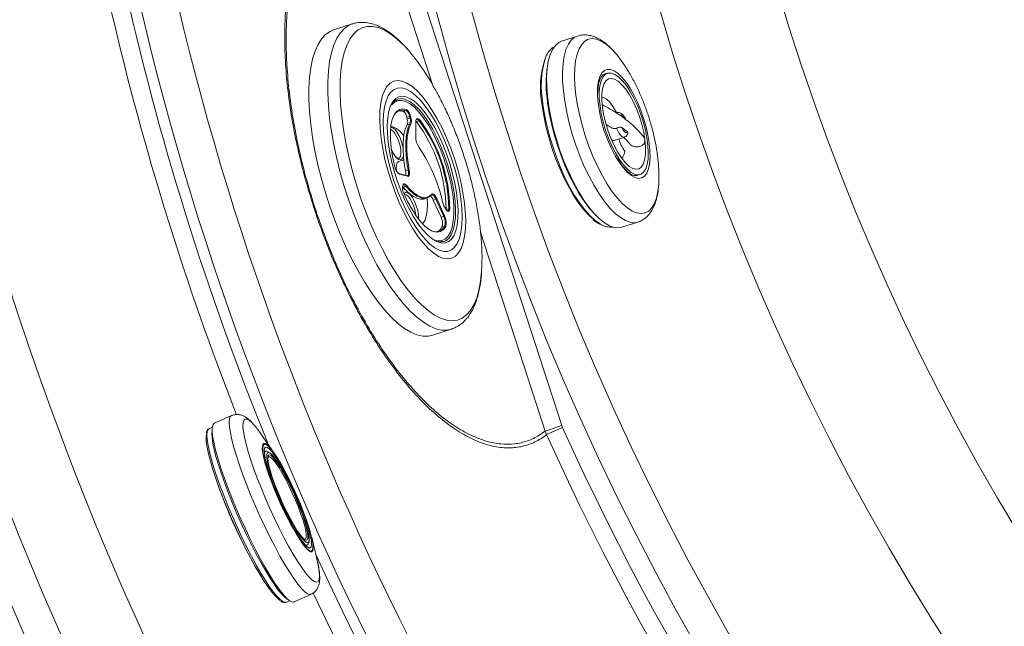
# Model space of a CAD drawing. Units: millimetres. Extents: x 0 to 420, y 0 to 297.
# Drawn here: x 84 to 101, y 76 to 87 of the extents above; entities that cross this region are included whole.
import ezdxf

# ---------------------------------------------------------------- set-up
doc = ezdxf.new("R2010")
doc.units = ezdxf.units.MM
doc.layers.add('GRUIXUDA', color=7, linetype='Continuous', lineweight=35)
doc.styles.add('SLDTEXTSTYLE0', font='TXT', dxfattribs={"width": 0.605})
doc.dimstyles.new('SLDDIMSTYLE0', dxfattribs={"dimtxt": 2.825151, "dimasz": 2.825151, "dimexe": 0, "dimexo": 0.0625, "dimgap": 0.706288, "dimtad": 1, "dimlfac": 15, "dimrnd": 1e-09, "dimzin": 12, "dimdsep": 46, "dimtxsty": 'SLDTEXTSTYLE0', "dimsah": 1, "dimcen": 0.09, "dimadec": 0, "dimazin": 3, "dimtol": 1, "dimtp": 20, "dimtm": 20, "dimtfac": 1, "dimtofl": 0, "dimtmove": 0, "dimatfit": 3, "dimfxl": 0, "dimfrac": 2, "dimtolj": 1, "dimarcsym": 0})

# ---------------------------------------------------------------- blocks, each defined once
blk = doc.blocks.new('_D')
at = {"layer": 'GRUIXUDA', "color": 7}
for p, q in [((135.478, 166.698), (58.194, 166.698)), ((58.194, 166.698), (58.194, 30.189)), ((135.478, 30.189), (58.194, 30.189))]:
    blk.add_line(p, q, dxfattribs=at)
for points in [[(58.194, 166.698), (57.759, 163.873), (58.629, 163.873)], [(58.194, 30.189), (58.629, 33.014), (57.759, 33.014)]]:
    blk.add_solid(points, dxfattribs=at)
at = {"layer": 'GRUIXUDA', "color": 7, "char_height": 2.9104, "attachment_point": 1, "rotation": 90, "style": 'SLDTEXTSTYLE0'}
for s, insert in [('±20', (54.442, 103.245)), ('2050', (54.442, 93.53)), ('%%c', (54.442, 89.408))]:
    blk.add_mtext(s, dxfattribs=dict(at, insert=insert))

msp = doc.modelspace()

# ---------------------------------------------------------------- linework, layer by layer
at = {"color": 7, "linetype": 'Continuous', "lineweight": 18}
for p, q in [((90.39255, 89.01962), (93.46376, 79.56741)), ((89.78402, 86.61762), (89.45289, 86.51003)), ((93.73707, 86.40435), (93.45795, 86.31365)), ((94.26175, 85.75118), (94.20262, 85.73197)), ((90.72976, 85.0961), (90.68246, 85.08073)), ((90.79109, 84.99027), (90.74378, 84.9749)), ((90.75034, 84.94675), (90.74378, 84.9749)), ((90.79764, 84.96212), (90.75034, 84.94675)), ((90.79764, 84.96212), (90.79109, 84.99027)), ((90.80832, 84.99263), (90.81487, 84.96448)), ((90.89766, 84.63533), (90.90147, 84.90025)), ((90.90944, 84.90207), (90.89844, 84.91339)), ((90.89917, 84.63129), (90.90298, 84.89622)), ((90.95675, 84.91744), (90.90944, 84.90207)), ((90.79681, 84.86077), (90.7495, 84.8454)), ((94.51379, 84.7983), (94.6134, 84.72306)), ((94.38369, 84.5711), (94.56108, 84.62874)), ((90.68911, 84.23047), (90.59567, 84.20011)), ((90.76723, 84.05175), (90.71993, 84.03638)), ((90.74672, 83.95142), (90.60687, 83.98984)), ((90.75501, 83.9424), (90.61517, 83.98082)), ((94.77156, 83.95439), (94.77945, 83.95666)), ((94.77945, 83.95666), (94.83858, 83.97588)), ((90.67103, 83.77535), (90.67815, 83.78658)), ((90.67159, 83.78634), (90.67871, 83.79756)), ((90.72494, 83.76867), (90.67764, 83.7533)), ((91.05043, 83.54737), (91.09773, 83.56274)), ((91.25347, 83.54106), (91.20617, 83.52569)), ((91.3422, 83.22234), (91.20617, 83.52569)), ((91.38951, 83.23771), (91.25347, 83.54106)), ((91.26851, 83.54995), (91.40454, 83.24661)), ((91.43981, 83.35325), (91.42614, 83.37018)), ((91.44126, 83.34872), (91.42759, 83.36565)), ((91.38951, 83.23771), (91.3422, 83.22234)), ((94.5189, 83.04836), (94.79803, 83.13905)), ((91.41109, 83.0717), (91.36378, 83.05633)), ((91.39731, 82.79927), (91.4133, 82.80537)), ((91.19369, 81.15241), (91.52482, 81.26)), ((87.66322, 79.74256), (87.36564, 79.61007)), ((87.32878, 79.53893), (87.27161, 79.51348)), ((93.16929, 79.47173), (93.46376, 79.56741)), ((93.47602, 79.53566), (93.19494, 79.40913)), ((93.47602, 79.53566), (93.46376, 79.56741)), ((88.41517, 79.08184), (88.18103, 79.42142)), ((93.16929, 79.47173), (93.19494, 79.40913)), ((88.25761, 79.11325), (88.25173, 79.11063)), ((88.30876, 79.01256), (88.30163, 78.99465)), ((89.16751, 77.20575), (89.07182, 77.60698)), ((88.94669, 77.57464), (88.94914, 77.57425)), ((88.94732, 77.57429), (88.94806, 77.57447)), ((88.98276, 77.46576), (88.98973, 77.46887)), ((88.76211, 76.47357), (89.05969, 76.60606)), ((88.6274, 76.46832), (88.68457, 76.49377))]:
    msp.add_line(p, q, dxfattribs=at)
at = {"color": 8, "linetype": 'Continuous', "lineweight": 18}
for p, q in [((91.19876, 85.5364), (90.09808, 88.92394)), ((90.66691, 84.48373), (90.67434, 84.44782)), ((91.4768, 83.37222), (91.43536, 83.35876)), ((91.42828, 83.064), (91.42474, 83.05781)), ((93.16929, 79.47173), (92.0359, 82.95994))]:
    msp.add_line(p, q, dxfattribs=at)
at = {"color": 8, "linetype": 'Continuous', "lineweight": 18, "flags": 128}
for points in [[(89.51261, 84.25251), (89.46066, 84.49482), (89.4186, 84.73251), (89.38678, 84.96363), (89.36547, 85.18626), (89.35484, 85.39854), (89.35497, 85.59874), (89.36588, 85.78518), (89.38746, 85.95632), (89.41954, 86.11074), (89.46185, 86.24716), (89.51404, 86.36446), (89.57569, 86.46166), (89.64627, 86.53795), (89.7252, 86.5927), (89.78161, 86.61683)], [(89.72153, 84.29193), (89.6704, 84.53103), (89.62933, 84.76538), (89.5987, 84.99294), (89.57875, 85.21169), (89.56968, 85.41972), (89.57157, 85.61519), (89.58438, 85.79639), (89.60802, 85.96173), (89.64227, 86.10975), (89.68684, 86.23916), (89.74133, 86.34881), (89.80526, 86.43774), (89.87807, 86.50517), (89.95913, 86.55051), (90.04771, 86.57336), (90.14304, 86.57352), (90.24429, 86.55098), (90.35056, 86.50595), (90.46092, 86.43882), (90.5744, 86.35019), (90.69, 86.24082), (90.77614, 86.14729)], [(93.73674, 86.40424), (93.6883, 86.3818), (93.62834, 86.33131), (93.57735, 86.25893), (93.53605, 86.16567), (93.50502, 86.05284), (93.4847, 85.92203), (93.47536, 85.77507), (93.47714, 85.61403), (93.49002, 85.44116), (93.51382, 85.25889), (93.54819, 85.06979), (93.59266, 84.8765), (93.64661, 84.68174), (93.70927, 84.48824), (93.77977, 84.29872), (93.85712, 84.11584), (93.94023, 83.94216), (94.02793, 83.78014), (94.119, 83.63203), (94.21215, 83.49992), (94.30608, 83.38566), (94.39947, 83.29086), (94.49101, 83.21685), (94.57941, 83.16466), (94.66343, 83.13504), (94.7419, 83.12838), (94.79678, 83.13865)], [(94.426, 86.0783), (94.41649, 86.08958), (94.32728, 86.18516), (94.23954, 86.26088), (94.15453, 86.31565), (94.0735, 86.34866), (93.99762, 86.35943), (93.92801, 86.3478), (93.86568, 86.31394), (93.81153, 86.25836), (93.76636, 86.18185), (93.73083, 86.08553), (93.70546, 85.97081), (93.6906, 85.83936), (93.68649, 85.6931), (93.69318, 85.53416), (93.71057, 85.36486), (93.73841, 85.18766), (93.7763, 85.00515), (93.82367, 84.82), (93.87985, 84.6349), (93.94401, 84.45255), (94.01521, 84.27561), (94.09242, 84.10666), (94.17451, 83.94816), (94.26029, 83.80243), (94.3485, 83.67159), (94.43786, 83.55755), (94.52706, 83.46197), (94.6148, 83.38625), (94.69981, 83.33148), (94.78085, 83.29847), (94.85672, 83.2877), (94.92633, 83.29933), (94.98867, 83.33319), (95.04281, 83.38877), (95.08798, 83.46528), (95.12351, 83.5616), (95.14889, 83.67632), (95.16374, 83.80777), (95.16785, 83.95403), (95.1636, 84.0764)], [(94.99695, 84.52605), (94.97386, 84.66679), (94.94083, 84.81215), (94.89865, 84.95872), (94.8483, 85.10305), (94.79096, 85.24177), (94.72798, 85.37162), (94.66083, 85.48957), (94.59109, 85.59284), (94.52039, 85.67901), (94.45038, 85.74608), (94.38272, 85.79245), (94.31898, 85.81705), (94.26065, 85.8193), (94.20912, 85.79915), (94.16558, 85.75707), (94.13105, 85.69405), (94.10635, 85.61156), (94.09204, 85.51153), (94.08844, 85.43467)], [(90.47449, 85.21513), (90.49734, 85.25319), (90.54673, 85.30704), (90.60459, 85.33859), (90.66988, 85.34729), (90.74143, 85.33298), (90.81797, 85.29592), (90.87083, 85.2591)], [(91.4133, 82.80537), (91.42678, 82.81199), (91.4792, 82.85373), (91.52291, 82.91678), (91.55713, 83.00003), (91.58127, 83.10198), (91.59487, 83.22082), (91.59771, 83.35443), (91.58973, 83.50042), (91.57108, 83.65619), (91.54208, 83.81895), (91.50326, 83.98581), (91.4553, 84.15378), (91.39907, 84.31988), (91.33556, 84.48112), (91.26591, 84.63465), (91.19136, 84.77771), (91.11325, 84.90775), (91.03297, 85.02246), (90.95194, 85.11978), (90.87162, 85.19799), (90.79343, 85.25567), (90.71879, 85.29182), (90.649, 85.30577), (90.58562, 85.29738)], [(94.06214, 83.25704), (94.04175, 83.27726), (93.95066, 83.37893), (93.85968, 83.49873), (93.7701, 83.635), (93.68316, 83.78582), (93.6001, 83.94907), (93.52207, 84.12245), (93.45017, 84.30355), (93.38542, 84.48981), (93.32871, 84.67861), (93.28085, 84.86732), (93.24251, 85.05328), (93.21422, 85.23387)], [(93.13144, 85.20697), (93.15973, 85.02638), (93.19807, 84.84042), (93.24593, 84.65172), (93.30263, 84.46291), (93.36739, 84.27665), (93.43929, 84.09556), (93.51732, 83.92217), (93.60038, 83.75892), (93.68732, 83.6081), (93.7769, 83.47183), (93.86788, 83.35203), (93.95897, 83.25037), (94.0489, 83.16827), (94.1364, 83.1069), (94.15332, 83.0973)], [(94.57645, 84.94888), (94.57356, 84.9541), (94.5597, 84.97609), (94.54549, 84.99391), (94.53145, 85.00691), (94.51811, 85.0146), (94.50595, 85.01669), (94.49543, 85.01311), (94.48693, 85.004)], [(90.62383, 84.47784), (90.60163, 84.55391), (90.5718, 84.62587), (90.53699, 84.68731), (90.50029, 84.73277), (90.46496, 84.75823), (90.45503, 84.76159)], [(90.45886, 84.80394), (90.46228, 84.80432), (90.49689, 84.79481), (90.53543, 84.7628), (90.57476, 84.71089), (90.61171, 84.64329), (90.64328, 84.56547), (90.66691, 84.48373)], [(94.56108, 84.62874), (94.56063, 84.6286), (94.54045, 84.62895), (94.51755, 84.64119), (94.49319, 84.66465), (94.4687, 84.69803), (94.44545, 84.73949), (94.42472, 84.78674)], [(94.4407, 84.23556), (94.47415, 84.18386), (94.54458, 84.08886), (94.61514, 84.01201), (94.68418, 83.95513), (94.75008, 83.91953), (94.81129, 83.90607), (94.86638, 83.91504), (94.91406, 83.94625), (94.9532, 83.99896), (94.98291, 84.07193), (95.00247, 84.16346), (95.01143, 84.27139), (95.00957, 84.39321), (94.99695, 84.52605)], [(90.68115, 84.30827), (90.67511, 84.27963), (90.6562, 84.24372), (90.62832, 84.22997), (90.5937, 84.23948), (90.55516, 84.27148), (90.51583, 84.32339), (90.47888, 84.39099), (90.47093, 84.40846)], [(90.5976, 84.25375), (90.61016, 84.2606), (90.62927, 84.29073), (90.63829, 84.34013), (90.63642, 84.4044), (90.62383, 84.47784)], [(91.52612, 81.26043), (91.45102, 81.24412), (91.35419, 81.24479), (91.25158, 81.26779), (91.14401, 81.31292), (91.03238, 81.37981), (90.91763, 81.4679), (90.80069, 81.57647), (90.68254, 81.70462), (90.56416, 81.85127), (90.44652, 82.01523), (90.33061, 82.19512), (90.21738, 82.38947), (90.10777, 82.59665), (90.0027, 82.81495), (89.90302, 83.04257), (89.80957, 83.27761), (89.72312, 83.51813), (89.64439, 83.76214), (89.57402, 84.00761), (89.51261, 84.25251)], [(92.05581, 82.28493), (92.05512, 82.27486), (92.03687, 82.1014), (92.00789, 81.94455), (91.96844, 81.80568), (91.91885, 81.68602), (91.85958, 81.58662), (91.79113, 81.50836), (91.71411, 81.45191), (91.6292, 81.41777), (91.53714, 81.40626), (91.43874, 81.41746), (91.33487, 81.45128), (91.22644, 81.50742), (91.1144, 81.58539), (90.99973, 81.6845), (90.88345, 81.80389), (90.76658, 81.94249), (90.65014, 82.0991), (90.53515, 82.27234), (90.42263, 82.46069), (90.31357, 82.66249), (90.20892, 82.87596), (90.10961, 83.09924), (90.0165, 83.33035), (89.93042, 83.56727), (89.85211, 83.80792), (89.78228, 84.05018), (89.72153, 84.29193)], [(90.69152, 83.63798), (90.69994, 83.64927), (90.72783, 83.66303), (90.76244, 83.65352), (90.80098, 83.62151), (90.84031, 83.56961), (90.87726, 83.502), (90.90883, 83.42418), (90.93246, 83.34244)], [(90.88938, 83.33655), (90.86719, 83.41262), (90.83736, 83.48458), (90.80254, 83.54602), (90.76584, 83.59148), (90.73051, 83.61694), (90.6997, 83.62012), (90.69782, 83.6195)], [(90.90297, 83.25249), (90.90197, 83.26311), (90.88938, 83.33655)], [(91.60975, 83.01307), (91.60106, 82.98303), (91.56596, 82.89767), (91.52114, 82.83302), (91.4674, 82.79022), (91.40569, 82.77005), (91.33711, 82.77286), (91.26967, 82.7954)], [(87.75031, 79.03407), (87.70568, 79.18366), (87.67027, 79.31909), (87.64455, 79.43845), (87.6289, 79.54007), (87.62353, 79.62251), (87.62853, 79.68462), (87.64381, 79.72553), (87.66326, 79.74258)], [(88.06471, 79.57426), (88.02211, 79.61992), (87.97286, 79.66182), (87.93217, 79.68236), (87.90065, 79.68122), (87.87877, 79.65842), (87.86687, 79.61431), (87.86512, 79.54956), (87.87356, 79.46514), (87.89205, 79.36233), (87.92032, 79.2427), (87.95793, 79.10806), (88.00432, 78.96045), (88.05879, 78.80211), (88.1205, 78.63543), (88.18852, 78.46295), (88.26183, 78.28728), (88.3393, 78.11107), (88.41977, 77.93701), (88.50202, 77.76774), (88.58479, 77.6058), (88.66684, 77.45368), (88.74692, 77.31365), (88.82381, 77.18786), (88.89635, 77.07821), (88.96345, 76.98636), (89.02408, 76.9137), (89.07732, 76.86133), (89.12237, 76.83005), (89.15855, 76.82033), (89.1853, 76.83232), (89.20223, 76.86584), (89.20906, 76.92038), (89.20571, 76.99511), (89.19222, 77.0889), (89.1688, 77.20033), (89.16751, 77.20575)], [(87.27161, 79.51348), (87.25276, 79.49694), (87.23793, 79.45722), (87.23308, 79.39692), (87.23829, 79.31688), (87.25349, 79.21822), (87.27845, 79.10234), (87.31284, 78.97086), (87.35616, 78.82561)], [(87.44043, 78.86313), (87.39711, 79.00837), (87.36272, 79.13986), (87.33776, 79.25574), (87.32256, 79.3544), (87.31735, 79.43444), (87.3222, 79.49474), (87.32639, 79.51143)], [(88.28137, 78.82521), (88.26329, 78.88467), (88.23401, 78.99324), (88.21452, 79.08564), (88.20529, 79.15971), (88.20653, 79.21372), (88.21821, 79.24639), (88.24006, 79.25698), (88.27157, 79.24521), (88.29691, 79.22567)], [(88.35473, 79.15862), (88.34178, 79.17379), (88.29792, 79.21771), (88.26239, 79.24023), (88.23604, 79.24081), (88.21948, 79.21945), (88.2131, 79.17664), (88.21704, 79.11338), (88.23123, 79.03117), (88.25532, 78.93192), (88.28874, 78.81797)], [(88.30962, 78.78859), (88.27743, 78.89854), (88.25451, 78.99387), (88.24141, 79.07222), (88.23847, 79.13167), (88.24575, 79.17074), (88.26309, 79.18849), (88.29004, 79.18447), (88.32594, 79.15878), (88.36992, 79.11205), (88.39852, 79.076)], [(89.05975, 76.60609), (89.0374, 76.60265), (88.99764, 76.61659), (88.94896, 76.65239), (88.89202, 76.70956), (88.82764, 76.78729), (88.75672, 76.88449), (88.68024, 76.99979), (88.59929, 77.13159), (88.515, 77.27802), (88.42856, 77.43703), (88.34117, 77.6064), (88.25407, 77.78373), (88.16848, 77.96655), (88.08559, 78.15229), (88.00658, 78.33833), (87.93255, 78.52207), (87.86454, 78.70093), (87.80351, 78.8724), (87.75031, 79.03407)], [(88.24291, 79.09541), (88.24715, 79.1039), (88.25719, 79.11305)], [(88.33568, 79.08906), (88.31022, 79.09801), (88.29119, 79.08719), (88.28797, 79.08114)], [(88.94914, 77.57425), (88.96549, 77.57923), (88.9767, 77.60512), (88.97765, 77.65205), (88.96829, 77.7186), (88.94893, 77.80275), (88.92014, 77.90194), (88.8828, 78.01315), (88.83805, 78.13302), (88.78724, 78.25789), (88.73192, 78.38397), (88.67377, 78.50744), (88.61456, 78.62453), (88.55608, 78.7317), (88.50011, 78.82568), (88.44836, 78.90362), (88.40239, 78.96315), (88.36361, 79.00247), (88.33318, 79.02037), (88.31204, 79.01632), (88.30876, 79.01256)], [(88.31029, 79.04312), (88.32168, 79.05329), (88.34625, 79.04988), (88.36114, 79.04066)], [(87.35616, 78.82561), (87.40781, 78.66866), (87.46707, 78.50218), (87.5331, 78.32853), (87.60497, 78.15014), (87.68168, 77.96952), (87.76215, 77.78919), (87.84525, 77.6117), (87.92982, 77.43953), (88.01466, 77.2751), (88.09858, 77.12071), (88.18042, 76.97855), (88.25901, 76.85059), (88.33326, 76.73864), (88.40212, 76.64427), (88.46462, 76.56881), (88.5199, 76.51331), (88.56717, 76.47855), (88.60576, 76.46502), (88.6274, 76.46832)], [(88.66254, 76.5104), (88.65144, 76.51607), (88.60417, 76.55083), (88.54889, 76.60633), (88.48639, 76.68179), (88.41753, 76.77616), (88.34328, 76.88811), (88.26469, 77.01607), (88.18285, 77.15823), (88.09893, 77.31262), (88.01409, 77.47705), (87.92952, 77.64922), (87.84642, 77.82671), (87.76595, 78.00704), (87.68924, 78.18766), (87.61737, 78.36605), (87.55134, 78.5397), (87.49208, 78.70617), (87.44043, 78.86313)], [(88.94541, 77.89417), (88.97457, 77.79395), (88.9945, 77.70842), (89.00462, 77.64003), (89.00466, 77.59075), (88.99459, 77.56201), (88.97473, 77.55463), (88.96819, 77.55619)], [(88.98583, 77.51303), (88.99731, 77.5109), (89.01634, 77.52172), (89.02549, 77.55389), (89.02449, 77.60653), (89.01338, 77.67822), (88.99246, 77.76698), (88.96231, 77.8704)], [(89.07182, 77.60698), (89.0811, 77.56578), (89.0955, 77.4823), (89.09951, 77.41807), (89.09303, 77.3746), (89.07622, 77.35291), (89.04946, 77.3535), (89.01338, 77.37637), (88.96884, 77.42097), (88.91688, 77.48626), (88.89226, 77.52074)], [(88.98867, 77.46843), (88.98043, 77.46698), (88.95745, 77.47425)], [(89.06929, 77.4896), (89.06906, 77.47725), (89.06178, 77.43817), (89.04445, 77.42042), (89.0175, 77.42445), (88.98159, 77.45014), (88.97758, 77.45384)], [(89.01124, 77.38985), (89.02848, 77.37722), (89.05951, 77.36564), (89.08103, 77.37606), (89.09253, 77.40824), (89.09375, 77.46143), (89.08977, 77.50114)]]:
    msp.add_lwpolyline(points, dxfattribs=at)
at = {"color": 7, "linetype": 'Continuous', "lineweight": 18, "flags": 128}
for points in [[(89.18148, 84.14492), (89.12953, 84.38723), (89.08747, 84.62492), (89.05565, 84.85604), (89.03434, 85.07866), (89.02371, 85.29095), (89.02384, 85.49115), (89.03475, 85.67759), (89.05633, 85.84872), (89.08841, 86.00315), (89.13072, 86.13957), (89.18291, 86.25687), (89.24455, 86.35406), (89.31514, 86.43036), (89.39407, 86.48511), (89.45289, 86.51003)], [(93.45795, 86.31365), (93.40918, 86.2911), (93.34922, 86.24062), (93.29823, 86.16824), (93.25693, 86.07498), (93.2259, 85.96215), (93.20557, 85.83134), (93.19624, 85.68438), (93.19802, 85.52334), (93.2109, 85.35047), (93.23469, 85.1682), (93.26907, 84.97909), (93.31354, 84.7858), (93.36749, 84.59104), (93.43015, 84.39754), (93.50065, 84.20802), (93.578, 84.02514), (93.66111, 83.85147), (93.74881, 83.68944), (93.83988, 83.54134), (93.93303, 83.40923), (94.02696, 83.29497), (94.12035, 83.20017), (94.21189, 83.12616), (94.30029, 83.07397), (94.38431, 83.04434), (94.46278, 83.03769), (94.5189, 83.04836)], [(94.58413, 85.86035), (94.50584, 85.97554), (94.426, 86.0783)], [(94.13317, 85.17851), (94.12106, 85.3086), (94.12005, 85.42716), (94.13019, 85.53112), (94.15121, 85.61779), (94.18256, 85.68493), (94.22343, 85.73079), (94.27276, 85.7542), (94.32928, 85.75453), (94.39152, 85.73179), (94.45786, 85.68656), (94.5266, 85.62001), (94.59595, 85.53387), (94.66411, 85.43037), (94.72932, 85.31219), (94.78989, 85.18239), (94.84425, 85.04433), (94.891, 84.90159), (94.92892, 84.75786), (94.95703, 84.61687), (94.9746, 84.48226), (94.98118, 84.35754), (94.97659, 84.24591), (94.96097, 84.15029), (94.9347, 84.07313), (94.89847, 84.01645), (94.85322, 83.9817), (94.80013, 83.9698), (94.74056, 83.98104), (94.67605, 84.01513), (94.60829, 84.0712), (94.53903, 84.14779), (94.47005, 84.24292), (94.40314, 84.35412), (94.34005, 84.47852), (94.28239, 84.61288), (94.23168, 84.75374), (94.18921, 84.89744), (94.15608, 85.04027), (94.13317, 85.17851)], [(90.35892, 84.23984), (90.32018, 84.42576), (90.29166, 84.60631), (90.27377, 84.77887), (90.26678, 84.94092), (90.2708, 85.09008), (90.28575, 85.2242), (90.31142, 85.34131), (90.34744, 85.43971), (90.39329, 85.51796), (90.44828, 85.57491), (90.51163, 85.60975), (90.58241, 85.62195), (90.65958, 85.61135), (90.74203, 85.5781), (90.82854, 85.52268), (90.91786, 85.4459), (91.00869, 85.34888), (91.09969, 85.23304), (91.18955, 85.10006), (91.27695, 84.95188), (91.36061, 84.79067), (91.43933, 84.61877), (91.51195, 84.43869), (91.5774, 84.25307), (91.63475, 84.06459), (91.68314, 83.87602), (91.72188, 83.6901), (91.7504, 83.50955), (91.76829, 83.33699), (91.77527, 83.17495), (91.77126, 83.02578), (91.75631, 82.89166), (91.73064, 82.77455), (91.69462, 82.67615), (91.64877, 82.59791), (91.59378, 82.54095), (91.53043, 82.50612), (91.45965, 82.49391), (91.38248, 82.50451), (91.30003, 82.53776), (91.21352, 82.59318), (91.1242, 82.66996), (91.03337, 82.76698), (90.94237, 82.88283), (90.85251, 83.01581), (90.76511, 83.16398), (90.68144, 83.3252), (90.60273, 83.49709), (90.53011, 83.67717), (90.46465, 83.8628), (90.40731, 84.05127), (90.35892, 84.23984)], [(94.17785, 85.14476), (94.16658, 85.27017), (94.16696, 85.38321), (94.17899, 85.48047), (94.20229, 85.55898), (94.23617, 85.61637), (94.27958, 85.65087), (94.33122, 85.66146), (94.38951, 85.64779), (94.45268, 85.6103), (94.51881, 85.55012), (94.5859, 85.46908), (94.6519, 85.36964), (94.71481, 85.25482), (94.77272, 85.12811), (94.82386, 84.99336), (94.86669, 84.85467), (94.8999, 84.71624), (94.92249, 84.58229)], [(90.41297, 84.22499), (90.37616, 84.40248), (90.34952, 84.57453), (90.33347, 84.73843), (90.32827, 84.8916), (90.33399, 85.03163), (90.35054, 85.1563), (90.37767, 85.26364), (90.41495, 85.35197), (90.46178, 85.4199), (90.51743, 85.46634), (90.58103, 85.49058), (90.65156, 85.49222), (90.72793, 85.47124), (90.80891, 85.42797), (90.89324, 85.3631), (90.97958, 85.27764), (91.06658, 85.17294), (91.15286, 85.05067), (91.23706, 84.91273), (91.31785, 84.76132), (91.39397, 84.59881), (91.4642, 84.42777), (91.52744, 84.2509), (91.5827, 84.07099), (91.62909, 83.89087), (91.6659, 83.71339), (91.69254, 83.54134), (91.70859, 83.37743), (91.71379, 83.22426), (91.70807, 83.08424), (91.69152, 82.95957), (91.66439, 82.85222), (91.62711, 82.76389), (91.58028, 82.69596), (91.52463, 82.64952), (91.46103, 82.62529), (91.3905, 82.62365), (91.31413, 82.64463), (91.23315, 82.68789), (91.14882, 82.75277), (91.06248, 82.83823), (90.97548, 82.94292), (90.8892, 83.0652), (90.805, 83.20313), (90.7242, 83.35455), (90.64809, 83.51705), (90.57786, 83.68809), (90.51462, 83.86496), (90.45936, 84.04487), (90.41297, 84.22499)], [(90.41297, 84.22499), (90.37616, 84.40248), (90.34952, 84.57453), (90.33347, 84.73843), (90.32827, 84.8916), (90.33399, 85.03163), (90.35054, 85.1563), (90.37767, 85.26364), (90.41495, 85.35197), (90.46178, 85.4199), (90.51743, 85.46634), (90.58103, 85.49058), (90.65156, 85.49222), (90.72793, 85.47124), (90.80891, 85.42797), (90.89324, 85.3631), (90.97958, 85.27764), (91.06658, 85.17294), (91.15286, 85.05067), (91.23706, 84.91273), (91.31785, 84.76132), (91.39397, 84.59881), (91.4642, 84.42777), (91.52744, 84.2509), (91.5827, 84.07099), (91.62909, 83.89087), (91.6659, 83.71339), (91.69254, 83.54134), (91.70859, 83.37743), (91.71379, 83.22426), (91.70807, 83.08424), (91.69152, 82.95957), (91.66439, 82.85222), (91.62711, 82.76389), (91.58028, 82.69596), (91.52463, 82.64952), (91.46103, 82.62529), (91.3905, 82.62365), (91.31413, 82.64463), (91.23315, 82.68789), (91.14882, 82.75277), (91.06248, 82.83823), (90.97548, 82.94292), (90.8892, 83.0652), (90.805, 83.20313), (90.7242, 83.35455), (90.64809, 83.51705), (90.57786, 83.68809), (90.51462, 83.86496), (90.45936, 84.04487), (90.41297, 84.22499)], [(90.47512, 84.20791), (90.44027, 84.37729), (90.41579, 84.54096), (90.4021, 84.69602), (90.39946, 84.83968), (90.40791, 84.9694), (90.4273, 85.08285), (90.45729, 85.17802), (90.47449, 85.21513)], [(91.49531, 83.89926), (91.45168, 84.06723), (91.39915, 84.23473), (91.33869, 84.39865), (91.27144, 84.55595), (91.19863, 84.70367), (91.12164, 84.83909), (91.0419, 84.95966), (90.96088, 85.06315), (90.8801, 85.14763), (90.80107, 85.21153), (90.72525, 85.25365), (90.65406, 85.2732), (90.58883, 85.26984), (90.53077, 85.24361), (90.49135, 85.2078)], [(90.5046, 85.24498), (90.51435, 85.25221), (90.56018, 85.27509)], [(90.58562, 85.29738), (90.58533, 85.29728), (90.55048, 85.28144)], [(90.87083, 85.2591), (90.89814, 85.23677), (90.9805, 85.15658), (91.06358, 85.05679), (91.14591, 84.93917), (91.226, 84.80582), (91.30244, 84.65913), (91.37386, 84.50171), (91.43898, 84.33638), (91.49664, 84.16607), (91.54581, 83.99383), (91.58562, 83.82274), (91.61536, 83.65584), (91.63448, 83.49612), (91.64267, 83.34642), (91.63975, 83.20943), (91.6258, 83.08757), (91.60975, 83.01307)], [(94.16531, 85.32925), (94.1939, 85.32391), (94.24735, 85.29448), (94.30398, 85.24076), (94.36107, 85.16532), (94.41589, 85.07177), (94.42152, 85.06085)], [(90.52439, 84.13191), (90.48999, 84.29086), (90.46629, 84.44431), (90.45381, 84.58888), (90.45284, 84.72137), (90.46339, 84.83884), (90.48522, 84.9387), (90.51786, 85.01873), (90.56058, 85.07717), (90.61244, 85.11273), (90.6723, 85.12462), (90.73882, 85.11257)], [(90.68246, 85.08073), (90.61672, 85.09264), (90.59384, 85.09102)], [(93.99867, 83.20246), (93.94823, 83.24833), (93.85739, 83.34566), (93.7664, 83.4618), (93.67657, 83.59504), (93.58922, 83.74344), (93.50562, 83.90484), (93.42699, 84.07689), (93.35449, 84.25708), (93.28915, 84.44277), (93.23194, 84.63127), (93.1837, 84.81982), (93.14512, 85.00567), (93.11677, 85.18612)], [(94.92249, 84.58229), (94.93376, 84.45689), (94.93338, 84.34384), (94.92135, 84.24658), (94.89804, 84.16807), (94.86417, 84.11069), (94.82075, 84.07618), (94.76912, 84.0656), (94.71083, 84.07926), (94.64765, 84.11675), (94.58152, 84.17693), (94.51443, 84.25798), (94.44843, 84.35742), (94.38552, 84.47224), (94.32762, 84.59895), (94.27647, 84.7337), (94.23364, 84.87239), (94.20043, 85.01081), (94.17785, 85.14476)], [(90.90147, 84.90025), (90.90302, 84.92022), (90.90701, 84.93636), (90.91329, 84.94808), (90.92162, 84.95496), (90.93171, 84.95674), (90.94317, 84.95336), (90.95559, 84.94493), (90.96851, 84.93178)], [(90.71993, 84.03638), (90.69769, 84.16601), (90.68271, 84.29064), (90.67519, 84.40855), (90.67524, 84.51814), (90.68284, 84.6179), (90.69791, 84.70648), (90.72023, 84.78266), (90.7495, 84.8454)], [(90.76723, 84.05175), (90.745, 84.18138), (90.73001, 84.30601), (90.7225, 84.42392), (90.72254, 84.53351), (90.73015, 84.63327), (90.74522, 84.72185), (90.76754, 84.79803), (90.79681, 84.86077)], [(90.81396, 84.853), (90.78501, 84.79095), (90.76294, 84.71562), (90.74804, 84.62802), (90.74051, 84.52937), (90.74047, 84.421), (90.7479, 84.30439), (90.76272, 84.18115), (90.78471, 84.05296)], [(94.51379, 84.7983), (94.52678, 84.77296), (94.54064, 84.75097), (94.55485, 84.73314), (94.56888, 84.72015), (94.58223, 84.71246), (94.59439, 84.71037), (94.60491, 84.71394), (94.6134, 84.72306)], [(91.26967, 82.7954), (91.2629, 82.7986), (91.18437, 82.84681), (91.10292, 82.91664), (91.02002, 83.00683), (90.93713, 83.11578), (90.85573, 83.24154), (90.77729, 83.38188), (90.7032, 83.53427), (90.63478, 83.69601), (90.57325, 83.86421), (90.51971, 84.03587), (90.47512, 84.20791)], [(90.59567, 84.20011), (90.57292, 84.18099), (90.55869, 84.14077), (90.55507, 84.0833), (90.55812, 84.04299)], [(91.19369, 81.15241), (91.11988, 81.13653), (91.02306, 81.1372), (90.92044, 81.1602), (90.81288, 81.20533), (90.70125, 81.27222), (90.58649, 81.36031), (90.46956, 81.46888), (90.35141, 81.59703), (90.23302, 81.74368), (90.11539, 81.90764), (89.99948, 82.08753), (89.88625, 82.28188), (89.77664, 82.48906), (89.67156, 82.70736), (89.57189, 82.93498), (89.47844, 83.17002), (89.39199, 83.41054), (89.31325, 83.65455), (89.24289, 83.90002), (89.18148, 84.14492)], [(90.78471, 84.05296), (90.7886, 84.02818), (90.79024, 84.00523), (90.78957, 83.98489), (90.78661, 83.96786), (90.78147, 83.95473), (90.77431, 83.94593), (90.76539, 83.94178), (90.75501, 83.9424)], [(91.28417, 82.81321), (91.29339, 82.81192), (91.35862, 82.81529), (91.41668, 82.84151), (91.4665, 82.89012), (91.50713, 82.96018), (91.53783, 83.05042), (91.55801, 83.15913), (91.56732, 83.2843), (91.56556, 83.4236), (91.55279, 83.57442), (91.52922, 83.73397), (91.49531, 83.89926)], [(90.67764, 83.7533), (90.66975, 83.76194), (90.66506, 83.76626)], [(91.05043, 83.54737), (91.03596, 83.54343), (90.98398, 83.54025), (90.92784, 83.55278), (90.8683, 83.58083), (90.80619, 83.62403), (90.74234, 83.68178), (90.67764, 83.7533)], [(90.67871, 83.79756), (90.6837, 83.80361), (90.68956, 83.80745), (90.69619, 83.809), (90.70349, 83.80824), (90.71133, 83.80518), (90.71958, 83.79988), (90.72812, 83.79241), (90.73679, 83.78291)], [(91.17197, 83.61186), (91.13037, 83.57763), (91.08327, 83.5588), (91.03128, 83.55562), (90.97514, 83.56815), (90.91561, 83.5962), (90.85349, 83.6394), (90.78964, 83.69715), (90.72494, 83.76867)], [(90.73679, 83.78291), (90.80077, 83.71218), (90.86391, 83.65507), (90.92534, 83.61235), (90.98421, 83.58461), (91.03973, 83.57223), (91.09113, 83.57537), (91.13772, 83.59399), (91.17885, 83.62784)], [(91.42474, 83.05781), (91.38522, 83.00633), (91.33306, 82.97158), (91.27295, 82.96052), (91.20623, 82.9734), (91.13436, 83.00992), (91.05894, 83.06929), (90.98163, 83.15018), (90.90415, 83.25081), (90.82821, 83.36896), (90.75548, 83.502), (90.68759, 83.64701)], [(91.01618, 83.10592), (91.02188, 83.11206), (91.05748, 83.16819), (91.08325, 83.24448), (91.09853, 83.33894), (91.10291, 83.44914), (91.09718, 83.56256)], [(91.17885, 83.62784), (91.1872, 83.63359), (91.19713, 83.6346), (91.20828, 83.63081), (91.22029, 83.62237), (91.23274, 83.60956), (91.24521, 83.59283), (91.25727, 83.57273), (91.26851, 83.54995)], [(91.49477, 83.36811), (91.49324, 83.35314), (91.48984, 83.34122), (91.4847, 83.33277), (91.478, 83.32813), (91.47, 83.32745), (91.46098, 83.33076), (91.45128, 83.33793), (91.44126, 83.34872)], [(91.46159, 83.3368), (91.462, 83.33695), (91.46791, 83.34105), (91.47245, 83.34849), (91.47545, 83.35902), (91.4768, 83.37222)], [(91.28266, 82.97105), (91.32123, 82.99934), (91.36378, 83.05633)], [(91.36362, 82.80235), (91.35078, 82.79873), (91.28735, 82.79504)], [(87.36564, 79.61007), (87.35766, 79.60535), (87.33731, 79.57528), (87.32716, 79.52368), (87.32734, 79.45127), (87.33787, 79.35908), (87.35859, 79.2484), (87.38921, 79.12078), (87.4293, 78.97802), (87.4783, 78.82211), (87.53552, 78.65525), (87.60015, 78.47978), (87.6713, 78.29816), (87.74795, 78.11294), (87.82904, 77.92672), (87.91343, 77.74212), (87.99993, 77.56173), (88.08733, 77.38807), (88.17439, 77.2236), (88.25991, 77.07061), (88.34268, 76.93125), (88.42153, 76.80748), (88.49536, 76.70104), (88.56313, 76.61342), (88.62389, 76.54585), (88.6768, 76.49929), (88.72109, 76.47437), (88.75617, 76.47146), (88.76211, 76.47357)], [(87.33793, 78.79552), (87.29474, 78.94047), (87.26066, 79.07137), (87.23619, 79.18633), (87.22168, 79.28365), (87.21734, 79.36193), (87.22324, 79.42003), (87.22363, 79.42168)], [(88.29691, 79.22567), (88.31199, 79.21138), (88.36039, 79.15627), (88.41562, 79.08118), (88.4764, 78.98787), (88.54129, 78.87852), (88.60878, 78.7557), (88.67728, 78.62228), (88.74519, 78.48139), (88.81092, 78.33634), (88.87292, 78.19052), (88.92975, 78.04736), (88.98007, 77.9102), (89.0227, 77.78227)], [(88.28797, 79.08114), (88.28205, 79.05502), (88.28304, 79.00238), (88.29415, 78.9307), (88.31507, 78.84193), (88.34523, 78.73851), (88.3838, 78.62324), (88.42974, 78.49928), (88.48178, 78.37001), (88.53852, 78.23895), (88.5984, 78.10967), (88.6598, 77.98571), (88.72103, 77.87044), (88.78042, 77.76701), (88.83636, 77.67824), (88.88732, 77.60655), (88.9319, 77.5539), (88.9689, 77.52173), (88.98583, 77.51303)], [(88.96819, 77.55619), (88.94563, 77.56881), (88.90813, 77.60417), (88.86332, 77.65966), (88.81247, 77.73371), (88.75707, 77.82417), (88.69869, 77.92846), (88.63901, 78.04356), (88.57977, 78.16616), (88.52265, 78.29274), (88.4693, 78.41966), (88.42126, 78.54327), (88.37991, 78.66001), (88.34644, 78.76651), (88.3218, 78.85973), (88.30672, 78.93697), (88.30162, 78.99601), (88.30666, 79.03516), (88.31029, 79.04312)], [(88.96231, 77.8704), (88.92373, 77.98567), (88.8778, 78.10963), (88.82575, 78.2389), (88.76901, 78.36997), (88.70913, 78.49924), (88.64774, 78.6232), (88.58651, 78.73847), (88.52711, 78.8419), (88.47117, 78.93067), (88.42022, 79.00236), (88.37563, 79.05501), (88.33863, 79.08719), (88.33568, 79.08906)], [(89.08977, 77.50114), (89.08466, 77.53438), (89.06547, 77.62537), (89.03663, 77.73229), (88.99881, 77.85262), (88.95291, 77.98353), (88.89999, 78.12197), (88.84131, 78.26469), (88.77822, 78.40834), (88.71222, 78.54955), (88.64485, 78.68502), (88.57769, 78.81157), (88.51232, 78.92623), (88.45025, 79.02632), (88.39296, 79.10949), (88.35473, 79.15862)], [(88.36114, 79.04066), (88.37967, 79.02502), (88.42097, 78.97943), (88.46897, 78.91442), (88.52229, 78.83187), (88.57939, 78.73414), (88.63863, 78.62406), (88.6983, 78.50478), (88.7567, 78.37973), (88.81213, 78.25252), (88.86301, 78.1268), (88.90786, 78.0062), (88.94541, 77.89417)], [(88.39852, 79.076), (88.42089, 79.04544), (88.47759, 78.96058), (88.53864, 78.85956), (88.60251, 78.74488), (88.66765, 78.61935), (88.73244, 78.48607), (88.7953, 78.34832), (88.85468, 78.20949), (88.9091, 78.07299), (88.95724, 77.9422), (88.99791, 77.82032), (89.0301, 77.71037), (89.05303, 77.61504), (89.06612, 77.53669), (89.06929, 77.4896)], [(88.28874, 78.81797), (88.33073, 78.69197), (88.38028, 78.5569), (88.43625, 78.41591), (88.49731, 78.2723), (88.56204, 78.12945), (88.62892, 77.99071), (88.69638, 77.85931), (88.76285, 77.73835), (88.82676, 77.63066), (88.88661, 77.53876), (88.941, 77.46481), (88.98867, 77.41054), (89.01124, 77.38985)], [(88.51767, 76.49957), (88.49351, 76.51678), (88.44061, 76.56611), (88.38011, 76.63603), (88.31289, 76.7255), (88.23993, 76.83323), (88.1623, 76.95764), (88.08112, 77.09693), (87.99759, 77.24906), (87.91292, 77.41181), (87.82834, 77.58281), (87.74509, 77.75957), (87.66438, 77.9395), (87.58739, 78.11999), (87.51525, 78.2984), (87.44899, 78.47213), (87.3896, 78.63864), (87.33793, 78.79552)], [(88.97758, 77.45384), (88.93761, 77.49686), (88.88664, 77.56348), (88.82994, 77.64833), (88.7689, 77.74935), (88.70502, 77.86403), (88.63988, 77.98956), (88.57509, 78.12284), (88.51223, 78.26059), (88.45286, 78.39942), (88.39843, 78.53592), (88.35029, 78.66672), (88.30962, 78.78859)]]:
    msp.add_lwpolyline(points, dxfattribs=at)
at = {"color": 7, "linetype": 'Continuous', "lineweight": 18}
for radius in [68.25449, 68.17837, 58.29906, 58.1044, 56.15773]:
    msp.add_circle((135.47817, 98.44377), radius, dxfattribs=at)
for centre, radius, start, end in [((135.47817, 98.44377), 55.5853, 294.335399, 245.679586), ((135.47817, 98.44377), 54.2639, 293.481256, 246.271689), ((135.47817, 98.44377), 61.32858, 161.1537281, 213.8462719), ((135.47817, 98.44377), 60.85744, 161.1537281, 213.8462719), ((135.47817, 98.44377), 60.42803, 161.1537281, 213.8462719), ((135.47817, 98.44377), 41.92527, 175.847916, 240.368036), ((135.47817, 98.44377), 39.839, 175.847916, 240.898672), ((135.47817, 98.44377), 45.71322, 179.558815, 240.16125), ((135.47817, 98.44377), 45.11207, 179.558815, 240.359291), ((135.47817, 98.44377), 50.73607, 181.428028, 243.067592), ((135.47817, 98.44377), 50.08797, 181.428028, 241.557575), ((87.89304, 83.69275), 3.78643, 29.808449, 40.409572), ((93.51303, 85.91404), 0.35383, 121.270703, 158.779368), ((94.72475, 85.49551), 1.63748, 161.590311, 190.891102), ((96.48964, 85.48876), 2.4018, 181.290317, 211.451307), ((90.67402, 84.92027), 0.18446, 72.41156, 162.035309), ((90.58573, 84.954), 0.15943, 7.53526, 52.647959), ((90.72492, 85.10949), 0.01423, 289.881228, 12.513453), ((90.63303, 84.96937), 0.15943, 7.53526, 52.647959), ((90.62919, 84.96894), 0.18069, 7.53526, 52.647959), ((90.59981, 84.89731), 0.15844, 340.878111, 18.182432), ((90.80497, 84.95298), 0.03979, 85.168717, 110.412961), ((90.64711, 84.91268), 0.15844, 340.878111, 18.182432), ((90.81152, 84.92482), 0.03979, 85.168717, 110.412961), ((90.64929, 84.91009), 0.17429, 340.878111, 18.182432), ((88.85321, 83.34938), 2.57661, 0.362564, 37.056967), ((90.91929, 84.89656), 0.04288, 29.137512, 94.193267), ((90.95193, 84.93339), 0.01666, 286.795195, 354.452985), ((88.90405, 83.36648), 2.57275, 0.128019, 37.073833), ((88.88089, 83.35879), 2.61389, 0.204335, 36.997517), ((90.3432, 84.43171), 0.40983, 32.7739, 73.801779), ((90.80086, 84.84692), 0.01444, 24.905586, 106.305523), ((91.24995, 84.64365), 0.35239, 181.3537, 213.944988), ((90.89297, 84.63128), 0.0062, 0.132238, 40.804606), ((94.37416, 84.62536), 0.05509, 218.046687, 279.961834), ((95.03165, 84.7403), 0.58365, 194.137751, 217.580262), ((88.59132, 82.85737), 2.8506, 12.859086, 33.890496), ((94.39319, 84.38988), 0.176, 312.701588, 358.201167), ((90.7444, 84.16128), 0.22197, 187.604748, 234.392134), ((90.55064, 83.994), 0.17451, 348.213585, 14.055423), ((90.77796, 84.02375), 0.02998, 76.979819, 110.957357), ((90.60352, 83.97843), 0.01189, 11.598204, 73.634009), ((90.73977, 83.97788), 0.02928, 294.544018, 351.44858), ((90.81723, 83.85536), 0.18243, 212.927054, 240.92209), ((90.85213, 83.73647), 0.18729, 164.560232, 208.535722), ((90.66113, 83.78137), 0.01158, 328.700308, 25.39616), ((90.68597, 83.74706), 0.04456, 29.014442, 93.153532), ((90.72013, 83.78473), 0.01676, 286.68801, 353.77027), ((91.05054, 83.4685), 0.16581, 20.177219, 50.470673), ((91.16817, 83.62297), 0.01174, 288.8805, 24.519027), ((91.18575, 83.58835), 0.02949, 47.73392, 100.807107), ((91.24485, 83.57278), 0.03287, 285.211642, 316.029392), ((91.69897, 83.56466), 0.33653, 192.507517, 216.253755), ((91.42072, 83.36595), 0.00688, 357.522329, 37.985692), ((91.48256, 83.35609), 0.01713, 44.549536, 109.656742), ((91.13959, 83.1116), 0.2309, 346.151495, 28.660348), ((91.38088, 83.26943), 0.03287, 285.211642, 316.029392), ((91.1869, 83.12697), 0.2309, 346.151495, 28.660348), ((91.18167, 83.12479), 0.25399, 346.151495, 28.660348), ((91.2482, 83.15201), 0.18161, 232.902162, 333.754458), ((91.41517, 83.05779), 0.0145, 25.349001, 106.3696), ((94.32285, 83.37422), 0.32469, 238.525068, 276.170575), ((88.09319, 82.50715), 3.96885, 356.790362, 6.137196), ((86.76001, 78.46062), 1.71535, 34.063806, 40.482625), ((135.47817, 98.44377), 46.06189, 204.235844, 240.084074), ((135.47817, 98.44377), 46.37013, 204.235844, 240.084074), ((93.5961, 80.51882), 5.57805, 197.675192, 212.512121)]:
    msp.add_arc(centre, radius, start, end, dxfattribs=at)
at = {"color": 8, "linetype": 'Continuous', "lineweight": 18}
for centre, radius, start, end in [((135.47817, 98.44377), 50.92831, 192.474476, 202.16602), ((135.47817, 98.44377), 51.2533, 193.109909, 201.382491), ((94.79886, 85.52282), 1.69707, 162.18218, 190.726123), ((95.28394, 85.56527), 2.09608, 171.465101, 189.096747), ((90.89678, 84.89621), 0.0062, 0.132238, 40.804606), ((90.59832, 84.00941), 0.17414, 348.109718, 14.072932), ((90.74337, 83.94001), 0.01189, 11.598204, 73.634009), ((90.66825, 83.79259), 0.01158, 328.700308, 25.39616), ((91.09336, 83.48127), 0.17091, 20.476554, 48.959315), ((90.4281, 83.21102), 0.5212, 357.723218, 14.604913), ((91.43439, 83.34901), 0.00688, 357.522329, 37.985692), ((95.72409, 81.45237), 8.79577, 199.509628, 208.490372), ((135.47817, 98.44377), 50.92831, 204.522139, 244.31914), ((135.47817, 98.44377), 51.2533, 205.189914, 244.31914)]:
    msp.add_arc(centre, radius, start, end, dxfattribs=at)
at = {"color": 7, "linetype": 'Continuous', "lineweight": 18}
for points, knots in [([(93.19494, 79.40913), (93.16124, 79.38429), (93.06231, 79.3114), (92.88427, 79.22759), (92.65644, 79.17499), (92.41342, 79.17348), (92.15462, 79.22377), (91.8803, 79.3303), (91.59188, 79.49545), (91.29461, 79.71901), (91.00201, 79.99233), (90.71733, 80.31011), (90.44358, 80.66405), (90.17228, 81.0664), (89.90774, 81.51746), (89.65459, 82.01085), (89.44969, 82.4694), (89.2902, 82.87295), (89.14642, 83.27241), (88.99865, 83.74282), (88.85845, 84.27722), (88.74733, 84.80343), (88.66759, 85.31215), (88.61718, 85.79773), (88.59547, 86.24977), (88.60058, 86.66477), (88.62892, 87.04309), (88.68231, 87.41148), (88.76446, 87.76064), (88.8776, 88.08184), (89.02344, 88.37243), (89.20546, 88.62031), (89.42542, 88.81453), (89.65024, 88.92934), (89.86996, 88.98672), (90.01135, 88.98868), (90.08204, 88.98966)], [0, 0, 0, 0, 0.01657329, 0.04864646, 0.08082899, 0.11300567, 0.14507086, 0.17809372, 0.21127186, 0.24441832, 0.27739775, 0.30689602, 0.33646968, 0.3659415, 0.39570795, 0.42559045, 0.45532698, 0.47326952, 0.49121159, 0.51892313, 0.54676159, 0.57448411, 0.60202764, 0.62967723, 0.65724426, 0.68363544, 0.71009273, 0.73649942, 0.76799041, 0.79956045, 0.83106884, 0.86858381, 0.90619668, 0.94372394, 0.97186203, 1, 1, 1, 1]), ([(90.09808, 88.92394), (90.02774, 88.92297), (89.88707, 88.92104), (89.66876, 88.86416), (89.4456, 88.75056), (89.22738, 88.55868), (89.04671, 88.31387), (88.90185, 88.02694), (88.78937, 87.7098), (88.70758, 87.36507), (88.65425, 87.00138), (88.62574, 86.62791), (88.62021, 86.21825), (88.64121, 85.77203), (88.69059, 85.29271), (88.769, 84.79052), (88.8785, 84.27105), (89.01676, 83.74356), (89.16261, 83.27921), (89.30456, 82.88495), (89.46209, 82.48661), (89.66455, 82.03399), (89.91471, 81.54716), (90.17619, 81.10215), (90.44439, 80.70525), (90.71508, 80.35619), (90.99665, 80.04284), (91.28614, 79.7734), (91.58032, 79.55313), (91.86572, 79.39061), (92.13725, 79.28593), (92.39353, 79.23672), (92.63429, 79.23864), (92.86007, 79.29101), (93.037, 79.37428), (93.13548, 79.44682), (93.16929, 79.47173)], [0, 0, 0, 0, 0.02827348, 0.05654709, 0.09412071, 0.1317792, 0.16934038, 0.2008627, 0.23244623, 0.2639509, 0.29033862, 0.31677672, 0.34314862, 0.37065952, 0.39825293, 0.42573971, 0.45337818, 0.48113308, 0.50876024, 0.52664672, 0.54453369, 0.57419708, 0.60400737, 0.63370152, 0.6631429, 0.69268639, 0.72215478, 0.75514974, 0.78831108, 0.82150457, 0.85454358, 0.88665191, 0.91887091, 0.95109584, 0.98321227, 1, 1, 1, 1]), ([(90.76565, 86.1602), (90.73107, 86.19882), (90.65647, 86.28213), (90.54005, 86.38913), (90.41644, 86.48462), (90.29098, 86.55991), (90.16959, 86.61118), (90.05427, 86.63974), (89.94384, 86.64715), (89.85159, 86.63933), (89.79875, 86.6202), (89.78133, 86.61389)], [0, 0, 0, 0, 0.11024211, 0.237814154, 0.36651966, 0.495889704, 0.623714668, 0.732435124, 0.83570694, 0.94581749, 1, 1, 1, 1]), ([(94.41955, 86.08465), (94.40805, 86.09898), (94.36481, 86.15286), (94.28659, 86.22976), (94.18765, 86.31095), (94.08965, 86.36958), (93.99517, 86.40733), (93.90302, 86.42486), (93.81561, 86.42555), (93.76202, 86.40988), (93.73696, 86.40255)], [0, 0, 0, 0, 0.05739799, 0.21579686, 0.37728539, 0.52320398, 0.65743067, 0.78087102, 0.89753863, 1, 1, 1, 1]), ([(94.09656, 85.41467), (94.09738, 85.44365), (94.09916, 85.50647), (94.11228, 85.58534), (94.13223, 85.65159), (94.15709, 85.69731), (94.18074, 85.72258), (94.1949, 85.72806), (94.20135, 85.73055)], [0, 0, 0, 0, 0.15298888, 0.33158538, 0.50757712, 0.68112547, 0.8547588, 1, 1, 1, 1]), ([(95.14179, 84.30628), (95.13646, 84.34419), (95.12128, 84.452), (95.08645, 84.62933), (95.03466, 84.83611), (94.97266, 85.03829), (94.90076, 85.23631), (94.8188, 85.43089), (94.72463, 85.6215), (94.6471, 85.76392), (94.59665, 85.83865), (94.58565, 85.85494)], [0, 0, 0, 0, 0.0704306, 0.20031163, 0.32663658, 0.45111211, 0.57542752, 0.70091518, 0.82927166, 0.9627731, 1, 1, 1, 1]), ([(92.03786, 82.93617), (92.03676, 82.95007), (92.02804, 83.05964), (91.99731, 83.2644), (91.94664, 83.54752), (91.88313, 83.82472), (91.80945, 84.09636), (91.72542, 84.36343), (91.63112, 84.62652), (91.52626, 84.88631), (91.40954, 85.14295), (91.29455, 85.37256), (91.21345, 85.51185), (91.17939, 85.57035)], [0, 0, 0, 0, 0.01547572, 0.12196416, 0.22546074, 0.3264136, 0.42564959, 0.5240418, 0.62244723, 0.72151836, 0.82211513, 0.92528257, 1, 1, 1, 1]), ([(90.47568, 85.18855), (90.48131, 85.19992), (90.49797, 85.23353), (90.52565, 85.2645), (90.54857, 85.27726), (90.55684, 85.28186)], [0, 0, 0, 0, 0.24649265, 0.72835754, 1, 1, 1, 1]), ([(94.90401, 84.6302), (94.88459, 84.65398), (94.82912, 84.72192), (94.7224, 84.82891), (94.5784, 84.94908), (94.41464, 85.06217), (94.2778, 85.14352), (94.19391, 85.18615), (94.17534, 85.19558)], [0, 0, 0, 0, 0.11066407, 0.31610887, 0.52292541, 0.73125837, 0.94049165, 1, 1, 1, 1]), ([(94.58805, 84.93717), (94.58791, 84.93749), (94.5792, 84.95816), (94.5569, 84.99542), (94.5234, 85.03534), (94.4857, 85.05878), (94.44976, 85.06758), (94.42919, 85.06063), (94.42155, 85.05805)], [0, 0, 0, 0, 0.00402124, 0.25549919, 0.5247143, 0.71779813, 0.89517549, 1, 1, 1, 1]), ([(94.24285, 84.85149), (94.25022, 84.84729), (94.27703, 84.83203), (94.29944, 84.81552), (94.31568, 84.80354)], [0, 0, 0, 0, 0.274985576, 1, 1, 1, 1]), ([(94.42472, 84.78674), (94.42188, 84.78581), (94.40811, 84.78128), (94.38074, 84.77969), (94.34561, 84.7871), (94.32627, 84.80012), (94.31728, 84.80618)], [0, 0, 0, 0, 0.080805334, 0.391683273, 0.717085914, 1, 1, 1, 1]), ([(94.42472, 84.78674), (94.43141, 84.78919), (94.4448, 84.79409), (94.46581, 84.80153), (94.4846, 84.80603), (94.5016, 84.80586), (94.50937, 84.80104), (94.51379, 84.7983)], [0, 0, 0, 0, 0.19550578, 0.39115238, 0.58237387, 0.7629392, 1, 1, 1, 1]), ([(94.56052, 84.63058), (94.56513, 84.63155), (94.58197, 84.63507), (94.60405, 84.65642), (94.61792, 84.67965), (94.62272, 84.6942), (94.624, 84.69809)], [0, 0, 0, 0, 0.13889503, 0.506812971, 0.868041358, 1, 1, 1, 1]), ([(94.6134, 84.72306), (94.617, 84.7196), (94.6233, 84.71354), (94.6255, 84.70187), (94.62259, 84.69541), (94.62177, 84.6936)], [0, 0, 0, 0, 0.488818558, 0.85655423, 1, 1, 1, 1]), ([(94.54636, 84.62396), (94.58159, 84.59068), (94.62158, 84.55291), (94.6538, 84.51395), (94.65763, 84.50932)], [0, 0, 0, 0, 0.881136771, 1, 1, 1, 1]), ([(94.92249, 84.58229), (94.9229, 84.5731), (94.92382, 84.55235), (94.91201, 84.52175), (94.88793, 84.49311), (94.85087, 84.47049), (94.80231, 84.45775), (94.74741, 84.45887), (94.7019, 84.47465), (94.67217, 84.49311), (94.66258, 84.50612), (94.65925, 84.51064)], [0, 0, 0, 0, 0.08270076, 0.18669815, 0.29815797, 0.4241169, 0.56603929, 0.71621304, 0.86038694, 0.95147309, 1, 1, 1, 1]), ([(94.9036, 84.63019), (94.91083, 84.61723), (94.91952, 84.60164), (94.92206, 84.58509), (94.92249, 84.58229)], [0, 0, 0, 0, 0.83114757, 1, 1, 1, 1]), ([(90.59813, 84.25441), (90.59767, 84.2541), (90.5959, 84.25291), (90.58624, 84.25445), (90.55939, 84.27267), (90.52779, 84.30988), (90.49692, 84.35806), (90.47917, 84.39749), (90.47105, 84.41551)], [0, 0, 0, 0, 0.063789225, 0.24654569, 0.442996817, 0.634263947, 0.832892532, 1, 1, 1, 1]), ([(94.77449, 83.95673), (94.7671, 83.955), (94.75181, 83.9514), (94.71454, 83.96066), (94.66584, 83.98639), (94.60934, 84.03171), (94.54951, 84.09482), (94.49205, 84.16762), (94.45556, 84.22536), (94.43945, 84.25085)], [0, 0, 0, 0, 0.13385828, 0.27727953, 0.43092033, 0.57973791, 0.72906571, 0.88037629, 1, 1, 1, 1]), ([(95.16145, 84.08164), (95.16036, 84.10904), (95.1574, 84.18326), (95.14783, 84.25869), (95.14179, 84.30628)], [0, 0, 0, 0, 0.36911666, 1, 1, 1, 1]), ([(94.79497, 83.14093), (94.81108, 83.1456), (94.85644, 83.15872), (94.92208, 83.20186), (94.98915, 83.26464), (95.0452, 83.3431), (95.0917, 83.43753), (95.12822, 83.5501), (95.15373, 83.68031), (95.16717, 83.82546), (95.16977, 83.97929), (95.16236, 84.08881), (95.15874, 84.14235)], [0, 0, 0, 0, 0.04912999, 0.13827675, 0.22791432, 0.32210913, 0.42415247, 0.53518099, 0.65245626, 0.77096975, 0.88804429, 1, 1, 1, 1]), ([(94.0075, 83.18714), (94.01226, 83.18273), (94.04632, 83.15123), (94.08782, 83.12188), (94.12365, 83.10479), (94.13124, 83.10117)], [0, 0, 0, 0, 0.113525, 0.81227445, 1, 1, 1, 1]), ([(91.41052, 82.80444), (91.39413, 82.79925), (91.36245, 82.78923), (91.31024, 82.79348), (91.27179, 82.8099), (91.25422, 82.81741)], [0, 0, 0, 0, 0.36818136, 0.71137153, 1, 1, 1, 1]), ([(91.52611, 81.26243), (91.55213, 81.27147), (91.61173, 81.29219), (91.69518, 81.34739), (91.7763, 81.42183), (91.84771, 81.51396), (91.91004, 81.62396), (91.96266, 81.75289), (92.00506, 81.89972), (92.03525, 82.06394), (92.0516, 82.18873), (92.05469, 82.26184), (92.05509, 82.27142)], [0, 0, 0, 0, 0.077450021, 0.177449733, 0.278986307, 0.3848019, 0.496572809, 0.614206225, 0.735781845, 0.858845472, 0.981497037, 1, 1, 1, 1]), ([(88.05435, 79.58575), (88.04367, 79.5984), (88.00795, 79.64074), (87.95813, 79.6855), (87.8979, 79.72659), (87.8429, 79.75158), (87.78198, 79.76445), (87.71912, 79.76338), (87.68096, 79.74814), (87.6639, 79.74132)], [0, 0, 0, 0, 0.11225454, 0.37559071, 0.53309954, 0.66717546, 0.78923677, 0.90582564, 1, 1, 1, 1]), ([(87.27714, 79.51394), (87.27439, 79.51349), (87.25876, 79.51094), (87.2383, 79.48644), (87.22517, 79.46339), (87.2226, 79.44562), (87.22218, 79.44275)], [0, 0, 0, 0, 0.088491782, 0.50218582, 0.91968462, 1, 1, 1, 1]), ([(88.31303, 78.78178), (88.30735, 78.80021), (88.29096, 78.8534), (88.26983, 78.93214), (88.2528, 79.01066), (88.24517, 79.06886), (88.24379, 79.10342), (88.24752, 79.11896), (88.24635, 79.11665), (88.2461, 79.11617)], [0, 0, 0, 0, 0.10207057, 0.29457608, 0.48536271, 0.67236804, 0.8286964, 0.9642294, 1, 1, 1, 1]), ([(88.32186, 79.10318), (88.31428, 79.10775), (88.29839, 79.11734), (88.27258, 79.12121), (88.26055, 79.11295), (88.25765, 79.11096)], [0, 0, 0, 0, 0.40955378, 0.85820715, 1, 1, 1, 1]), ([(88.98637, 77.47001), (88.99062, 77.47103), (89.00584, 77.47469), (89.02076, 77.49905), (89.02949, 77.53107), (89.03043, 77.57868), (89.02172, 77.64693), (89.00302, 77.73266), (88.98215, 77.80847), (88.96765, 77.85525), (88.96401, 77.867)], [0, 0, 0, 0, 0.042188695, 0.150970095, 0.266063033, 0.426262026, 0.605743513, 0.776492441, 0.943865013, 1, 1, 1, 1]), ([(88.98375, 77.45864), (88.98427, 77.4585), (88.98602, 77.45803), (88.97618, 77.46308), (88.96584, 77.47347), (88.96269, 77.47663)], [0, 0, 0, 0, 0.22842592, 0.76497235, 1, 1, 1, 1]), ([(89.05885, 76.60882), (89.07091, 76.61367), (89.1042, 76.62706), (89.14544, 76.66762), (89.17926, 76.71816), (89.19977, 76.77189), (89.21138, 76.83046), (89.21504, 76.90328), (89.2088, 76.99208), (89.19052, 77.10343), (89.17241, 77.19044), (89.15737, 77.24586), (89.15512, 77.25412)], [0, 0, 0, 0, 0.04397848, 0.12142667, 0.19704516, 0.27719498, 0.36990829, 0.48839616, 0.6524979, 0.80779585, 0.97136141, 1, 1, 1, 1]), ([(88.53066, 76.48441), (88.53077, 76.48432), (88.54644, 76.47215), (88.57154, 76.46471), (88.60601, 76.45866), (88.62069, 76.46722), (88.62426, 76.4693)], [0, 0, 0, 0, 0.00346276, 0.48846186, 0.87542492, 1, 1, 1, 1])]:
    msp.add_open_spline(points, degree=3, knots=knots, dxfattribs=at)

# ---------------------------------------------------------------- dimensions: what is measured, and where the dimension line sits
at = {"layer": 'GRUIXUDA', "color": 7}
dim = msp.add_linear_dim(base=(58.19396, 30.18928), p1=(135.47817, 166.69826), p2=(135.47817, 30.18928), angle=90, text='%%c<>', dimstyle='SLDDIMSTYLE0', dxfattribs=at)
dim.commit()
dim.dimension.update_dxf_attribs({"geometry": '_D', "text_midpoint": (58.19396, 99.54029), "dimtype": 160})

doc.saveas('drawing.dxf')
